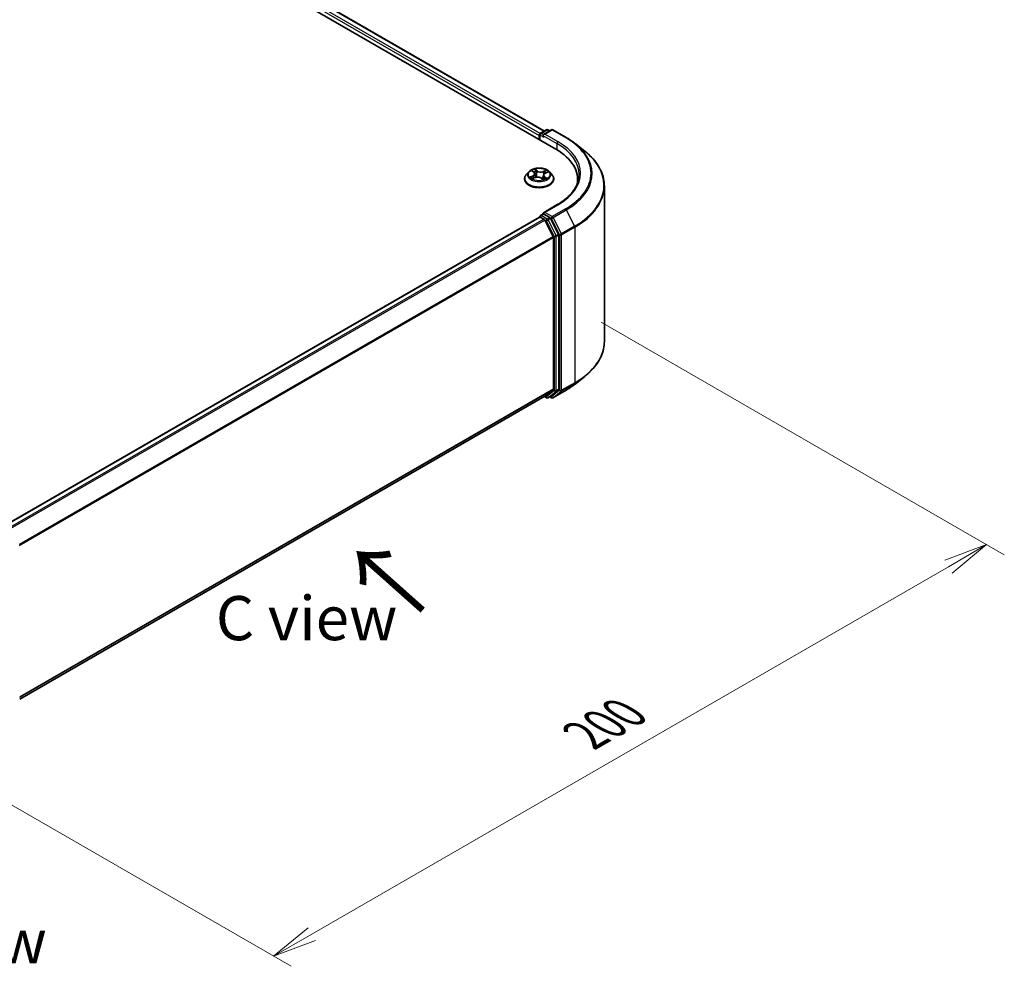
# Model space of a CAD drawing. Units: millimetres. Extents: x 0 to 6306, y 0 to 1124.
# Drawn here: x 52 to 80, y 67 to 94 of the extents above; entities that cross this region are included whole.
import ezdxf

# ---------------------------------------------------------------- set-up
doc = ezdxf.new("R2010")
doc.units = ezdxf.units.MM
for name, color, linetype, lineweight in [('Dimension (ISO)', 7, 'Continuous', 18), ('Dimension (ISO) @ 1', 7, 'Continuous', 18), ('Symbol (ISO)', 7, 'Continuous', 18), ('Visible (ISO)', 7, 'Continuous', 35), ('Visible Narrow (ISO)', 7, 'Continuous', 25)]:
    doc.layers.add(name, color=color, linetype=linetype, lineweight=lineweight)
doc.styles.add('Note Text (TK)', font='MS PGothic.ttf')
doc.dimstyles.new('Default - Method 1b (TK)', dxfattribs={"dimscale": 0.5, "dimtxt": 2.5, "dimasz": 2.5, "dimexe": 1, "dimexo": 1.5, "dimgap": 1, "dimtad": 1, "dimrnd": 1e-08, "dimdsep": 46, "dimtxsty": 'Note Text (TK)', "dimblk": 'OPEN', "dimcen": 0.09, "dimdle": 5, "dimclrd": 100, "dimclre": 100, "dimclrt": 7, "dimadec": 1, "dimazin": 1, "dimtfac": 1, "dimtmove": 0, "dimatfit": 3, "dimldrblk": 'OPEN', "dimfxl": 0, "dimtolj": 1, "dimlwd": -1, "dimlwe": -1, "dimarcsym": 0})

# ---------------------------------------------------------------- blocks, each defined once
blk = doc.blocks.new('_Open')
at = {"color": 0, "linetype": 'ByBlock', "lineweight": -2}
for p, q in [((-1, 0.167), (0, 0)), ((-1, -0.167), (0, 0)), ((0, 0), (-1, 0))]:
    blk.add_line(p, q, dxfattribs=at)
blk = doc.blocks.new('*D32')
at = {"layer": 'Defpoints', "color": 0, "transparency": 16777216}
for p in [(68.032, 85.72), (47.828, 74.056), (59.496, 67.32)]:
    blk.add_point(p, dxfattribs=at)
at = {"layer": 'Dimension (ISO)', "color": 100, "transparency": 16777216}
for p, q in [((68.782, 85.287), (80.199, 78.695)), ((78.616, 78.359), (60.578, 67.945)), ((48.578, 73.623), (59.996, 67.031))]:
    blk.add_line(p, q, dxfattribs=at)
at = {"layer": 'Dimension (ISO)', "color": 100, "transparency": 16777216, "xscale": 1.25, "yscale": 1.25, "zscale": 1.25}
for p, rotation in [((79.699, 78.984), 30.00000000000006), ((59.496, 67.32), 210)]:
    blk.add_blockref('_Open', p, dxfattribs=dict(at, rotation=rotation))
at = {"layer": 'Dimension (ISO)', "color": 7, "transparency": 16777216, "insert": (68.324, 73.583), "char_height": 1.25, "attachment_point": 4, "rotation": 30, "style": 'Note Text (TK)'}
blk.add_mtext('\\A1;{\\Q-30.000;\\W0.816;\\H0.816x;200}', dxfattribs=at)

msp = doc.modelspace()

# ---------------------------------------------------------------- linework, layer by layer
at = {"layer": 'Visible (ISO)'}
for p, q in [((35.1713, 108.856), (67.4962, 90.1932)), ((35.8654, 108.7799), (67.1688, 90.7069)), ((67.0606, 90.6444), (67.2281, 90.7412)), ((67.3696, 90.7412), (67.1402, 90.6087)), ((67.271, 90.7412), (67.3203, 90.7127)), ((67.4125, 90.7412), (67.7862, 90.5254)), ((67.0214, 90.584), (67.0214, 90.4673)), ((67.0391, 90.4571), (67.0391, 90.6073)), ((68.0415, 90.3532), (68.3116, 90.1393)), ((66.7284, 89.5528), (66.6576, 89.4737)), ((66.825, 89.5783), (66.8741, 89.5384)), ((67.1957, 89.5105), (67.2667, 89.5418)), ((67.3144, 89.5528), (67.3852, 89.4737)), ((66.6071, 89.3476), (66.6071, 89.3523)), ((66.8368, 89.3591), (66.9099, 89.389)), ((66.899, 89.4972), (66.9106, 89.3893)), ((67.0845, 89.3734), (67.1364, 89.3342)), ((67.1438, 89.4531), (67.1314, 89.3379)), ((67.4357, 89.3476), (67.4357, 89.3523)), ((68.1112, 89.3359), (68.1112, 89.2345)), ((68.8684, 84.7412), (68.8684, 89.1483)), ((67.5353, 88.6207), (67.1402, 88.3925)), ((67.0303, 88.2707), (51.8893, 79.5291)), ((67.0391, 88.2745), (67.0391, 88.2727)), ((67.0517, 88.2686), (67.1587, 88.2068)), ((67.0606, 88.3116), (67.1326, 88.3532)), ((67.3203, 88.2535), (67.1527, 88.3503)), ((67.4184, 87.7167), (67.182, 88.1808)), ((67.57, 87.7831), (67.3435, 88.2275)), ((67.4255, 87.6902), (67.4255, 83.3998)), ((67.577, 83.3918), (67.577, 87.7566)), ((68.0415, 83.5363), (68.3116, 83.7502)), ((52.3059, 74.6014), (67.1802, 83.1891)), ((67.1688, 83.1825), (67.2281, 83.1483)), ((67.182, 83.1904), (67.4184, 83.3815)), ((67.271, 83.1483), (67.3417, 83.1891)), ((67.3696, 83.1483), (67.3203, 83.1768)), ((67.3435, 83.1904), (67.57, 83.3734)), ((67.4125, 83.1483), (67.7862, 83.3641))]:
    msp.add_line(p, q, dxfattribs=at)
for centre, start, end in [((67.2495, 90.704), 60, 120), ((67.3911, 90.7041), 60, 120), ((67.082, 90.6073), 120, 180), ((67.082, 88.2745), 120, 180), ((67.2495, 83.1854), 240, 300), ((67.3911, 83.1854), 240, 300)]:
    msp.add_arc(centre, 0.0429, start, end, dxfattribs=at)
for centre, major_axis, start_param, end_param in [((67.0517, 90.6015), (0.0214, 0.0371), 0.8667637, 2.3561945), ((67.183, 90.584), (-0.0606, 0), 4.712389, 6.2831853), ((67.1527, 90.5665), (-0.0214, 0.0371), 0.7853982, 2.3561945), ((66.0112, 89.3359), (2.1, 0), 6.1711605, 7.0685835), ((66.0112, 89.1026), (2.1429, 0), 0.1529658, 0.2006295), ((67.0517, 88.2336), (-0.0214, 0.0371), 5.4977871, 6.2831853), ((67.183, 88.3678), (-0.0606, 0), 4.712389, 6.2831853), ((67.1527, 88.3853), (-0.0214, -0.0371), 5.4977871, 6.1236372), ((67.1587, 88.1718), (-0.0214, 0.0371), 4.6217291, 5.4977871), ((67.3203, 88.2185), (0.0214, -0.0371), 1.4801364, 2.3561945), ((67.3951, 87.7077), (-0.0214, 0.0371), 3.9269908, 4.6217291), ((67.5467, 87.7741), (0.0214, -0.0371), 0.7853982, 1.4801364), ((67.3951, 83.4173), (0.0214, -0.0371), 0.0906599, 0.7853982), ((67.1587, 83.2262), (0.0214, -0.0371), 0, 0.0906599), ((67.3203, 83.2263), (0.0214, -0.0371), 0, 0.0906599), ((67.5467, 83.4093), (0.0214, -0.0371), 0.0906599, 0.7853982)]:
    msp.add_ellipse(centre, major_axis=major_axis, ratio=0.5773503, start_param=start_param, end_param=end_param, dxfattribs=at)
for points, knots in [([(67.7862, 90.5254), (67.8047, 90.5147), (67.8229, 90.5039), (67.8588, 90.4819), (67.8764, 90.4707), (67.9111, 90.448), (67.9281, 90.4366), (67.9616, 90.4132), (67.978, 90.4014), (68.0102, 90.3775), (68.026, 90.3654), (68.0415, 90.3532)], [3.14159265, 3.14159265, 3.14159265, 3.14159265, 3.17264484, 3.17264484, 3.20369702, 3.20369702, 3.2347492, 3.2347492, 3.26580139, 3.26580139, 3.29685357, 3.29685357, 3.29685357, 3.29685357]), ([(68.8684, 89.1483), (68.8684, 89.2196), (68.8606, 89.291), (68.8296, 89.4324), (68.8064, 89.5023), (68.7451, 89.6396), (68.7071, 89.7069), (68.617, 89.8378), (68.565, 89.9014), (68.4479, 90.024), (68.3827, 90.083), (68.3116, 90.1393)], [2.35619449, 2.35619449, 2.35619449, 2.35619449, 2.48222194, 2.48222194, 2.60824939, 2.60824939, 2.73427684, 2.73427684, 2.86030429, 2.86030429, 2.98633174, 2.98633174, 2.98633174, 2.98633174]), ([(67.3144, 89.5528), (67.2968, 89.5724), (67.2746, 89.5895), (67.222, 89.619), (67.1914, 89.6312), (67.1258, 89.6489), (67.0907, 89.6546), (67.0197, 89.6589), (66.9837, 89.6576), (66.9141, 89.6483), (66.8804, 89.6403), (66.8186, 89.618), (66.7905, 89.6037), (66.7522, 89.5763), (66.7394, 89.565), (66.7284, 89.5528)], [1.4136682, 1.4136682, 1.4136682, 1.4136682, 1.7346811, 1.7346811, 2.0691097, 2.0691097, 2.4021872, 2.4021872, 2.7335006, 2.7335006, 3.0652365, 3.0652365, 3.3992145, 3.3992145, 3.6001277, 3.6001277, 3.6001277, 3.6001277]), ([(66.899, 89.4972), (66.8987, 89.5002), (66.898, 89.5033), (66.8962, 89.5092), (66.8951, 89.5122), (66.8922, 89.5179), (66.8905, 89.5207), (66.8866, 89.5261), (66.8844, 89.5287), (66.8796, 89.5337), (66.8769, 89.5361), (66.8741, 89.5384)], [0.99800496, 0.99800496, 0.99800496, 0.99800496, 1.10907258, 1.10907258, 1.22014019, 1.22014019, 1.33120781, 1.33120781, 1.44227542, 1.44227542, 1.55334303, 1.55334303, 1.55334303, 1.55334303]), ([(66.6576, 89.4737), (66.6512, 89.4666), (66.6453, 89.4593), (66.6348, 89.4441), (66.63, 89.4363), (66.6219, 89.4202), (66.6184, 89.412), (66.6128, 89.3953), (66.6107, 89.3868), (66.6078, 89.3696), (66.6071, 89.361), (66.6071, 89.3523)], [3.60012765, 3.60012765, 3.60012765, 3.60012765, 3.69564097, 3.69564097, 3.7911543, 3.7911543, 3.88666762, 3.88666762, 3.98218094, 3.98218094, 4.07769426, 4.07769426, 4.07769426, 4.07769426]), ([(66.6071, 89.3476), (66.6071, 89.322), (66.6138, 89.2965), (66.64, 89.2477), (66.6598, 89.2245), (66.7111, 89.1824), (66.7429, 89.1636), (66.8149, 89.1331), (66.8551, 89.1213), (66.9396, 89.1057), (66.9839, 89.102), (67.0722, 89.1028), (67.1162, 89.1074), (67.1997, 89.1244), (67.2391, 89.137), (67.3095, 89.1689), (67.3405, 89.1883), (67.3904, 89.2324), (67.4095, 89.257), (67.4308, 89.304), (67.4357, 89.3258), (67.4357, 89.3476)], [4.0776943, 4.0776943, 4.0776943, 4.0776943, 4.3774048, 4.3774048, 4.6898158, 4.6898158, 5.0143089, 5.0143089, 5.3400368, 5.3400368, 5.6647873, 5.6647873, 5.9891421, 5.9891421, 6.3139762, 6.3139762, 6.6397736, 6.6397736, 6.9636887, 6.9636887, 7.2192869, 7.2192869, 7.2192869, 7.2192869]), ([(66.8116, 89.389), (66.8133, 89.387), (66.8152, 89.385), (66.8194, 89.3808), (66.8217, 89.3786), (66.8268, 89.3743), (66.8296, 89.3721), (66.8355, 89.3678), (66.8387, 89.3656), (66.8428, 89.363), (66.8435, 89.3626), (66.8442, 89.3621)], [4.53313154, 4.53313154, 4.53313154, 4.53313154, 4.6039635, 4.6039635, 4.67479546, 4.67479546, 4.74562742, 4.74562742, 4.81645939, 4.81645939, 4.83142636, 4.83142636, 4.83142636, 4.83142636]), ([(67.0845, 89.3734), (67.0764, 89.3796), (67.0667, 89.3849), (67.0452, 89.3936), (67.0334, 89.397), (67.0087, 89.4014), (66.9958, 89.4026), (66.97, 89.4025), (66.957, 89.4014), (66.9324, 89.3968), (66.9206, 89.3934), (66.9099, 89.389)], [1.5882496, 1.5882496, 1.5882496, 1.5882496, 1.8954276, 1.8954276, 2.2026055, 2.2026055, 2.5097835, 2.5097835, 2.8169614, 2.8169614, 3.1241394, 3.1241394, 3.1241394, 3.1241394]), ([(67.1355, 89.3349), (67.1397, 89.3361), (67.1437, 89.3374), (67.1525, 89.3404), (67.1572, 89.3421), (67.1661, 89.3457), (67.1705, 89.3475), (67.1788, 89.3513), (67.1828, 89.3533), (67.1905, 89.3573), (67.1941, 89.3594), (67.1975, 89.3615)], [6.1227271, 6.1227271, 6.1227271, 6.1227271, 6.18070907, 6.18070907, 6.2502047, 6.2502047, 6.31970032, 6.31970032, 6.38919595, 6.38919595, 6.45869157, 6.45869157, 6.45869157, 6.45869157]), ([(67.1957, 89.5105), (67.1899, 89.508), (67.1844, 89.5051), (67.1744, 89.4988), (67.1697, 89.4954), (67.1615, 89.488), (67.1578, 89.4841), (67.1517, 89.4759), (67.1492, 89.4715), (67.1455, 89.4625), (67.1443, 89.4578), (67.1438, 89.4531)], [3.15904595, 3.15904595, 3.15904595, 3.15904595, 3.33039494, 3.33039494, 3.50174393, 3.50174393, 3.67309292, 3.67309292, 3.84444191, 3.84444191, 4.01579091, 4.01579091, 4.01579091, 4.01579091]), ([(67.4357, 89.3523), (67.4357, 89.361), (67.435, 89.3696), (67.4321, 89.3868), (67.43, 89.3953), (67.4244, 89.412), (67.4209, 89.4202), (67.4127, 89.4363), (67.408, 89.4441), (67.3975, 89.4593), (67.3916, 89.4666), (67.3852, 89.4737)], [0.93610161, 0.93610161, 0.93610161, 0.93610161, 1.03161493, 1.03161493, 1.12712825, 1.12712825, 1.22264158, 1.22264158, 1.3181549, 1.3181549, 1.41366822, 1.41366822, 1.41366822, 1.41366822]), ([(68.1541, 89.4759), (68.1541, 89.4137), (68.1456, 89.3515), (68.1118, 89.2281), (68.0864, 89.1669), (68.0189, 89.0469), (67.9767, 88.9881), (67.8765, 88.8745), (67.8183, 88.8197), (67.6874, 88.7157), (67.6146, 88.6664), (67.5353, 88.6207)], [3.92699082, 3.92699082, 3.92699082, 3.92699082, 4.08407045, 4.08407045, 4.24115008, 4.24115008, 4.39822972, 4.39822972, 4.55530935, 4.55530935, 4.71238898, 4.71238898, 4.71238898, 4.71238898]), ([(67.1326, 88.3532), (67.1344, 88.3542), (67.1375, 88.3548), (67.1448, 88.3539), (67.1489, 88.3525), (67.1527, 88.3503)], [0.038953354, 0.038953354, 0.038953354, 0.038953354, 0.050334548, 0.050334548, 0.061715743, 0.061715743, 0.061715743, 0.061715743]), ([(68.8684, 84.7412), (68.8684, 84.6698), (68.8606, 84.5984), (68.8296, 84.4571), (68.8064, 84.3871), (68.7451, 84.2499), (68.7071, 84.1826), (68.617, 84.0517), (68.565, 83.9881), (68.4479, 83.8654), (68.3827, 83.8064), (68.3116, 83.7502)], [3.92699082, 3.92699082, 3.92699082, 3.92699082, 4.05301827, 4.05301827, 4.17904572, 4.17904572, 4.30507316, 4.30507316, 4.43110061, 4.43110061, 4.55712806, 4.55712806, 4.55712806, 4.55712806]), ([(67.7862, 83.3641), (67.8047, 83.3747), (67.8229, 83.3856), (67.8588, 83.4076), (67.8764, 83.4188), (67.9111, 83.4414), (67.9281, 83.4529), (67.9616, 83.4762), (67.978, 83.488), (68.0102, 83.5119), (68.026, 83.524), (68.0415, 83.5363)], [1.57079633, 1.57079633, 1.57079633, 1.57079633, 1.60184851, 1.60184851, 1.63290069, 1.63290069, 1.66395288, 1.66395288, 1.69500506, 1.69500506, 1.72605724, 1.72605724, 1.72605724, 1.72605724])]:
    msp.add_open_spline(points, degree=3, knots=knots, dxfattribs=at)
at = {"layer": 'Visible Narrow (ISO)'}
for p, q in [((35.7067, 108.6635), (67.0214, 90.584)), ((67.051, 90.6369), (35.737, 108.716)), ((35.844, 108.7778), (67.1563, 90.6997)), ((67.082, 90.6423), (67.2495, 90.739)), ((67.183, 90.619), (67.3911, 90.7391)), ((67.2495, 90.739), (67.3077, 90.7055)), ((67.3911, 90.7391), (67.7648, 90.5233)), ((67.0517, 90.4498), (67.0517, 90.5898)), ((67.0517, 90.5898), (67.1527, 90.5315)), ((67.1402, 90.6087), (67.082, 90.6423)), ((67.1224, 90.584), (67.5265, 90.3507)), ((67.5568, 90.4032), (67.183, 90.619)), ((67.5265, 90.3507), (67.5265, 90.1754)), ((66.8051, 89.5911), (66.8696, 89.5387)), ((66.9626, 89.5782), (66.895, 89.6293)), ((66.9144, 89.6025), (66.9569, 89.5704)), ((66.9569, 89.5704), (66.9487, 89.4699)), ((67.221, 89.6007), (67.1302, 89.5635)), ((67.1343, 89.5548), (67.1914, 89.5782)), ((67.1343, 89.5548), (67.1403, 89.4531)), ((67.1986, 89.5098), (67.2872, 89.5489)), ((66.8442, 89.4419), (66.7556, 89.4029)), ((66.7928, 89.4088), (66.8485, 89.4333)), ((66.8218, 89.351), (66.9126, 89.3882)), ((66.8485, 89.4333), (66.8527, 89.3656)), ((67.0802, 89.3735), (67.1478, 89.3224)), ((67.1674, 89.4054), (67.1622, 89.3441)), ((67.1674, 89.4054), (67.2079, 89.3724)), ((67.2376, 89.3606), (67.1732, 89.4131)), ((67.183, 88.4028), (67.5568, 88.6186)), ((67.7648, 88.4984), (67.3911, 88.2827)), ((67.4143, 88.2566), (67.7881, 88.4724)), ((67.7881, 88.4724), (68.0245, 88.0083)), ((51.9019, 79.5219), (67.0517, 88.2686)), ((67.1587, 88.2068), (52.0089, 79.4601)), ((52.0431, 79.4403), (67.182, 88.1808)), ((67.082, 88.3094), (67.1527, 88.3503)), ((67.2495, 88.2127), (67.082, 88.3094)), ((67.1813, 88.1821), (67.2192, 88.1602)), ((67.3911, 88.2827), (67.183, 88.4028)), ((67.2192, 88.1602), (67.4457, 87.7158)), ((67.3203, 88.2535), (67.2495, 88.2127)), ((67.2728, 88.1867), (67.3435, 88.2275)), ((67.4992, 87.7422), (67.2728, 88.1867)), ((67.3203, 88.2535), (67.3608, 88.2302)), ((67.3608, 88.2302), (67.5972, 87.7661)), ((67.6508, 87.7925), (67.4143, 88.2566)), ((68.0245, 88.0083), (67.6508, 87.7925)), ((67.6578, 87.7661), (68.0315, 87.9818)), ((68.0315, 87.9818), (68.0315, 83.5748)), ((67.4184, 87.7167), (52.2937, 78.9844)), ((52.3047, 78.9603), (67.4255, 87.6902)), ((67.4457, 87.7158), (67.4457, 83.3509)), ((67.57, 87.7831), (67.4992, 87.7422)), ((67.5063, 87.7158), (67.577, 87.7566)), ((67.5063, 83.3509), (67.5063, 87.7158)), ((67.5972, 87.7661), (67.5972, 83.359)), ((67.6578, 83.359), (67.6578, 87.7661)), ((67.4255, 83.3998), (52.3059, 74.6705)), ((67.6508, 83.3406), (68.0245, 83.5564)), ((68.0315, 83.5748), (67.6578, 83.359)), ((67.7881, 83.3653), (68.0245, 83.5564)), ((52.3059, 74.6563), (67.4184, 83.3815)), ((67.182, 83.1904), (52.3059, 74.6017)), ((67.2192, 83.1679), (67.1813, 83.1898)), ((67.4457, 83.3509), (67.2192, 83.1679)), ((67.2728, 83.1496), (67.4992, 83.3326)), ((67.3435, 83.1904), (67.2728, 83.1496)), ((67.3608, 83.1679), (67.3328, 83.184)), ((67.5972, 83.359), (67.3608, 83.1679)), ((67.7881, 83.3653), (67.4143, 83.1495)), ((67.4143, 83.1495), (67.6508, 83.3406)), ((67.4992, 83.3326), (67.57, 83.3734)), ((67.577, 83.3918), (67.5063, 83.3509))]:
    msp.add_line(p, q, dxfattribs=at)
for centre, major_axis, ratio, start_param, end_param in [((67.2495, 90.704), (-0.0214, 0.0371), 0.5773503, 5.4977871, 6.2831853), ((67.2495, 90.704), (0.0214, 0.0371), 0.5773503, 0, 0.7853982), ((67.3911, 90.7041), (-0.0214, 0.0371), 0.5773503, 5.4977871, 6.2831853), ((67.3911, 90.7041), (0.0214, 0.0371), 0.5773503, 0, 0.7853982), ((67.082, 90.6073), (-0.0429, 0), 0.5773503, 0, 0.7853982), ((67.082, 90.6073), (0.0214, 0.0371), 0.5773503, 0.7853982, 2.3561945), ((67.082, 90.6073), (-0.0214, 0.0371), 0.5773503, 5.4977871, 6.2831853), ((67.5568, 90.3682), (0.0214, 0.0371), 0.5773503, 0.7853982, 2.3561945), ((66.0112, 89.5109), (2.1857, 0), 0.5773503, 5.4977871, 7.0685835), ((67.7648, 90.4883), (0.0214, 0.0371), 0.5773503, 0, 0.7853982), ((66.0112, 89.5109), (2.4799, 0), 0.5773503, 5.4977871, 7.0685835), ((66.0112, 89.4759), (2.1429, 0), 0.5773503, 0, 0.7853982), ((66.0112, 89.4983), (2.5129, 0), 0.5773503, 5.4977871, 6.9133226), ((66.0112, 89.1707), (2.8472, 0), 0.5773503, 5.4977871, 6.9133226), ((67.0214, 89.4653), (-0.3299, 0), 0.5773503, 5.8056187, 9.9023446), ((67.0214, 89.4759), (-0.2943, 0), 0.5773503, 5.1563992, 5.5377682), ((66.8407, 89.5716), (-0.00603, -0.00382), 0.2164593, 0.8872075, 0.949946), ((66.7701, 89.4979), (0.122, 0), 0.5773503, 5.364537, 6.9004267), ((67.0214, 89.4435), (0.2303, 0), 0.5773503, 2.0255909, 2.2965864), ((66.8696, 89.5328), (0.00451, 0.00554), 0.6658352, 0, 0.8848585), ((66.9088, 89.6005), (-0.00625, -0.00345), 0.2488106, 1.150064, 2.5452462), ((66.923, 89.5622), (-0.00699, -0.00148), 0.1943374, 3.7293953, 5.0848184), ((66.9626, 89.5724), (-0.00431, -0.0057), 0.6489368, 4.003108, 5.4866379), ((67.0596, 89.6156), (0.1291, 0), 0.5773503, 3.7937407, 5.3296304), ((67.0596, 89.621), (-0.122, 0), 0.5773503, 0.652148, 2.1880378), ((67.1302, 89.5577), (0.00271, -0.00661), 0.4725783, 0.9437207, 2.4272506), ((67.175, 89.5401), (-0.00676, 0.0023), 0.2581683, 4.0966797, 5.4521028), ((67.0214, 89.4435), (0.2303, 0), 0.5773503, 0.5935106, 0.8145949), ((67.1955, 89.5754), (-0.00539, 0.00469), 0.1097649, 0.8008658, 2.196048), ((67.0214, 89.4759), (-0.2943, 0), 0.5773503, 3.5856028, 3.9669719), ((67.0214, 89.365), (-0.4097, 0), 0.5773503, 5.8056187, 9.9023446), ((67.0214, 89.3523), (-0.4143, 0), 0.5773503, 0, 3.1415927), ((67.0214, 89.3476), (0.4143, 0), 0.5773503, 3.1415927, 6.2831853), ((67.0214, 89.4759), (0.2943, 0), 0.5773503, 3.5856028, 3.9669719), ((66.7971, 89.406), (-0.00177, -0.00692), 0.6991899, 4.4865839, 5.8817661), ((66.8202, 89.3893), (-0.00601, -0.00387), 0.6831516, 5.0164085, 6.0408974), ((66.8442, 89.4361), (0.00288, -0.00654), 0.4955277, 0.9309751, 2.414505), ((66.7701, 89.4926), (0.1291, 0), 0.5773503, 5.364537, 6.3450887), ((66.9126, 89.3824), (-0.00271, 0.00661), 0.4725783, 5.5688432, 6.2831853), ((66.9832, 89.3308), (0.122, 0), 0.5773503, 0.652148, 2.1880378), ((66.943, 89.4679), (-0.00699, -0.00148), 0.1943006, 3.7293903, 5.0804363), ((67.0802, 89.3677), (0.00431, 0.0057), 0.6489368, 0, 0.8615154), ((67.0214, 89.2922), (-0.1384, 0), 0.5773503, 3.790026, 3.9989544), ((67.2727, 89.4538), (-0.122, 0), 0.5773503, 5.364537, 6.9004267), ((67.134, 89.3416), (0.00073, -0.00711), 0.8821716, 0.1621643, 0.1684821), ((67.1444, 89.4503), (-0.00676, 0.0023), 0.2581389, 4.9046407, 5.4521117), ((67.2727, 89.4485), (-0.1291, 0), 0.5773503, 6.221282, 6.9004267), ((67.0214, 89.4759), (0.2943, 0), 0.5773503, 5.1563992, 5.5377682), ((67.1732, 89.4072), (-0.00451, -0.00554), 0.6658352, 4.0264512, 5.5099811), ((67.1843, 89.3574), (-0.00619, 0.00356), 0.7715016, 3.82037, 4.1013386), ((67.1986, 89.504), (-0.00288, 0.00654), 0.4955277, 5.5560976, 6.2831853), ((67.2021, 89.3705), (0.00096, -0.00708), 0.8498202, 0.3263095, 1.7214917), ((66.0112, 89.1483), (2.8571, 0), 0.5773503, 5.4977871, 6.2831853), ((67.5568, 88.5836), (-0.0214, 0.0371), 0.5773503, 5.4977871, 6.2831853), ((67.7648, 88.4634), (0.0214, -0.0371), 0.5773503, 1.4801364, 2.3561945), ((67.082, 88.2745), (-0.0429, 0), 0.5773503, 0, 0.0701236), ((67.082, 88.2745), (0.0214, 0.0371), 0.5773503, 0.7853982, 2.061679), ((67.082, 88.2745), (-0.0214, 0.0371), 0.5773503, 5.4977871, 6.2831853), ((67.2495, 88.1777), (0.0214, 0.0371), 0.5773503, 0.7853982, 2.3561945), ((67.2495, 88.1777), (-0.0382, -0.0195), 0.0739221, 0.617421, 2.1882173), ((67.2495, 88.1777), (-0.0214, 0.0371), 0.5773503, 4.6217291, 5.4977871), ((67.3911, 88.2477), (0.0214, 0.0371), 0.5773503, 0.7853982, 2.3561945), ((67.3911, 88.2477), (-0.0382, -0.0195), 0.0739221, 0.617421, 2.1882173), ((67.3911, 88.2477), (-0.0214, 0.0371), 0.5773503, 4.6217291, 5.4977871), ((68.0012, 87.9993), (-0.0214, 0.0371), 0.5773503, 3.9269908, 4.6217291), ((67.476, 87.7333), (0.0382, 0.0195), 0.0739221, 3.7590136, 5.32981), ((67.476, 87.7333), (-0.0429, 0), 0.5773503, 0.7853982, 2.3561945), ((67.476, 87.7333), (-0.0214, 0.0371), 0.5773503, 3.9269908, 4.6217291), ((67.6275, 87.7836), (0.0382, 0.0195), 0.0739221, 3.7590136, 5.32981), ((67.6275, 87.7836), (-0.0429, 0), 0.5773503, 0.7853982, 2.3561945), ((67.6275, 87.7836), (-0.0214, 0.0371), 0.5773503, 3.9269908, 4.6217291), ((66.0112, 84.7412), (2.8571, 0), 0.5773503, 5.4977871, 6.2831853), ((66.0112, 84.7188), (2.8472, 0), 0.5773503, 5.4977871, 5.6530481), ((66.0112, 84.3912), (-2.5129, 0), 0.5773503, 2.3561945, 2.5114554), ((68.0012, 83.5923), (0.0214, -0.0371), 0.5773503, 0.0906599, 0.7853982), ((67.2495, 83.1854), (-0.0214, -0.0371), 0.5773503, 5.4977871, 6.2831853), ((67.2495, 83.1854), (0.0269, -0.0333), 0.8131434, 4.585045, 6.1558413), ((67.2495, 83.1854), (0.0214, -0.0371), 0.5773503, 0, 0.0906599), ((67.3911, 83.1854), (-0.0214, -0.0371), 0.5773503, 5.4977871, 6.2831853), ((67.3911, 83.1854), (0.0269, -0.0333), 0.8131434, 4.585045, 6.1558413), ((67.3911, 83.1854), (0.0214, -0.0371), 0.5773503, 0, 0.0906599), ((67.476, 83.3684), (0.0429, 0), 0.5773503, 3.9269908, 5.4977871), ((67.476, 83.3684), (0.0269, -0.0333), 0.8131434, 4.585045, 6.1558413), ((67.476, 83.3684), (0.0214, -0.0371), 0.5773503, 0.0906599, 0.7853982), ((67.6275, 83.3765), (0.0429, 0), 0.5773503, 3.9269908, 5.4977871), ((67.6275, 83.3765), (0.0269, -0.0333), 0.8131434, 4.585045, 6.1558413), ((67.6275, 83.3765), (0.0214, -0.0371), 0.5773503, 0.0906599, 0.7853982), ((67.7648, 83.4012), (0.0214, -0.0371), 0.5773503, 0, 0.0906599)]:
    msp.add_ellipse(centre, major_axis=major_axis, ratio=ratio, start_param=start_param, end_param=end_param, dxfattribs=at)
msp.add_ellipse((67.0214, 89.4759), major_axis=(0.3059, 0), ratio=0.5773503, dxfattribs=at)
for points, knots in [([(66.8378, 89.5683), (66.8365, 89.5704), (66.835, 89.5724), (66.8305, 89.5772), (66.8274, 89.5798), (66.8212, 89.584), (66.8182, 89.5858), (66.8118, 89.5888), (66.8084, 89.5901), (66.8051, 89.5911)], [0, 0, 0, 0, 0.005934038, 0.005934038, 0.0154285, 0.0154285, 0.023744988, 0.023744988, 0.032394303, 0.032394303, 0.032394303, 0.032394303]), ([(66.8051, 89.5911), (66.808, 89.5896), (66.8109, 89.588), (66.8165, 89.5846), (66.8192, 89.5828), (66.8229, 89.58), (66.824, 89.5792), (66.825, 89.5783)], [-0.032394303, -0.032394303, -0.032394303, -0.032394303, -0.023744988, -0.023744988, -0.0154285, -0.0154285, -0.011928791, -0.011928791, -0.011928791, -0.011928791]), ([(66.9144, 89.6025), (66.9125, 89.605), (66.9106, 89.6075), (66.906, 89.6139), (66.9034, 89.6178), (66.8989, 89.6242), (66.8969, 89.6268), (66.895, 89.6293)], [-0.032055974, -0.032055974, -0.032055974, -0.032055974, -0.02365019, -0.02365019, -0.010200936, -0.010200936, 0.000338329, 0.000338329, 0.000338329, 0.000338329]), ([(66.895, 89.6293), (66.8959, 89.6267), (66.8968, 89.6238), (66.8992, 89.6164), (66.9006, 89.6118), (66.9038, 89.6039), (66.9052, 89.6008), (66.907, 89.5977)], [-0.000338329, -0.000338329, -0.000338329, -0.000338329, 0.010200936, 0.010200936, 0.02365019, 0.02365019, 0.032055974, 0.032055974, 0.032055974, 0.032055974]), ([(66.907, 89.5977), (66.91, 89.5924), (66.9126, 89.5868), (66.9171, 89.5751), (66.9189, 89.569), (66.9202, 89.5629)], [-0.028982846, -0.028982846, -0.028982846, -0.028982846, -0.014585063, -0.014585063, 0, 0, 0, 0]), ([(66.9287, 89.5642), (66.9273, 89.5709), (66.9253, 89.5776), (66.9205, 89.5905), (66.9176, 89.5967), (66.9144, 89.6025)], [0, 0, 0, 0, 0.014585063, 0.014585063, 0.028982846, 0.028982846, 0.028982846, 0.028982846]), ([(66.9202, 89.5629), (66.9236, 89.5472), (66.9269, 89.5315), (66.9336, 89.5001), (66.9369, 89.4844), (66.9402, 89.4686)], [-0.068779854, -0.068779854, -0.068779854, -0.068779854, -0.034389927, -0.034389927, 0, 0, 0, 0]), ([(66.9487, 89.4699), (66.9453, 89.4856), (66.942, 89.5013), (66.9353, 89.5328), (66.932, 89.5485), (66.9287, 89.5642)], [0, 0, 0, 0, 0.034389927, 0.034389927, 0.068779854, 0.068779854, 0.068779854, 0.068779854]), ([(67.1709, 89.543), (67.1658, 89.528), (67.1607, 89.513), (67.1505, 89.483), (67.1454, 89.4681), (67.1403, 89.4531)], [0, 0, 0, 0, 0.034389927, 0.034389927, 0.068779854, 0.068779854, 0.068779854, 0.068779854]), ([(67.1616, 89.4879), (67.1624, 89.4904), (67.1633, 89.4928), (67.1692, 89.5103), (67.1743, 89.5252), (67.1794, 89.5402)], [-0.04002219, -0.04002219, -0.04002219, -0.04002219, -0.034389927, -0.034389927, 0, 0, 0, 0]), ([(67.1914, 89.5782), (67.1869, 89.5731), (67.1828, 89.5674), (67.1759, 89.5555), (67.1731, 89.5493), (67.1709, 89.543)], [0, 0, 0, 0, 0.014491423, 0.014491423, 0.028982846, 0.028982846, 0.028982846, 0.028982846]), ([(67.1794, 89.5402), (67.1814, 89.5459), (67.184, 89.5516), (67.1904, 89.5624), (67.1941, 89.5675), (67.1983, 89.5722)], [-0.028982846, -0.028982846, -0.028982846, -0.028982846, -0.014491423, -0.014491423, 0, 0, 0, 0]), ([(67.221, 89.6007), (67.2184, 89.5991), (67.2159, 89.5973), (67.2108, 89.5935), (67.2083, 89.5916), (67.2029, 89.5874), (67.2, 89.585), (67.1952, 89.5812), (67.1933, 89.5797), (67.1914, 89.5782)], [-0.032394303, -0.032394303, -0.032394303, -0.032394303, -0.023744988, -0.023744988, -0.0154285, -0.0154285, -0.005934038, -0.005934038, 0, 0, 0, 0]), ([(67.1983, 89.5722), (67.2, 89.5741), (67.2016, 89.576), (67.2055, 89.5811), (67.2078, 89.5842), (67.2119, 89.5896), (67.2137, 89.5921), (67.2174, 89.5967), (67.2192, 89.5988), (67.221, 89.6007)], [0, 0, 0, 0, 0.005934038, 0.005934038, 0.0154285, 0.0154285, 0.023744988, 0.023744988, 0.032394303, 0.032394303, 0.032394303, 0.032394303]), ([(67.2872, 89.5489), (67.2827, 89.5483), (67.2781, 89.5475), (67.268, 89.5445), (67.2626, 89.5422), (67.256, 89.5381), (67.2545, 89.537), (67.253, 89.5358)], [-0.000338329, -0.000338329, -0.000338329, -0.000338329, 0.010200936, 0.010200936, 0.02365019, 0.02365019, 0.028061305, 0.028061305, 0.028061305, 0.028061305]), ([(67.2667, 89.5418), (67.2692, 89.5429), (67.2718, 89.5439), (67.2786, 89.5464), (67.2829, 89.5477), (67.2872, 89.5489)], [-0.016648965, -0.016648965, -0.016648965, -0.016648965, -0.010200936, -0.010200936, 0.000338329, 0.000338329, 0.000338329, 0.000338329]), ([(66.7928, 89.4088), (66.7901, 89.4086), (66.7871, 89.4083), (66.7791, 89.4074), (66.7738, 89.4067), (66.7642, 89.4049), (66.7599, 89.404), (66.7556, 89.4029)], [-0.032055974, -0.032055974, -0.032055974, -0.032055974, -0.02365019, -0.02365019, -0.010200936, -0.010200936, 0.000338329, 0.000338329, 0.000338329, 0.000338329]), ([(66.7556, 89.4029), (66.7601, 89.4034), (66.7647, 89.4036), (66.7747, 89.4034), (66.7802, 89.4028), (66.7882, 89.4014), (66.7911, 89.4008), (66.7936, 89.4001)], [-0.000338329, -0.000338329, -0.000338329, -0.000338329, 0.010200936, 0.010200936, 0.02365019, 0.02365019, 0.032055974, 0.032055974, 0.032055974, 0.032055974]), ([(66.8159, 89.392), (66.8132, 89.3963), (66.8098, 89.3999), (66.802, 89.4055), (66.7976, 89.4076), (66.7928, 89.4088)], [0, 0, 0, 0, 0.014585063, 0.014585063, 0.028982846, 0.028982846, 0.028982846, 0.028982846]), ([(66.7936, 89.4001), (66.7979, 89.3991), (66.8019, 89.3973), (66.8076, 89.3931), (66.8097, 89.3912), (66.8116, 89.389)], [-0.028982846, -0.028982846, -0.028982846, -0.028982846, -0.014585063, -0.014585063, -0.005272891, -0.005272891, -0.005272891, -0.005272891]), ([(66.8409, 89.3607), (66.8405, 89.3608), (66.8401, 89.3608), (66.8372, 89.3607), (66.835, 89.3602), (66.8309, 89.3585), (66.8291, 89.3574), (66.8254, 89.3546), (66.8236, 89.3529), (66.8218, 89.351)], [0.004402406, 0.004402406, 0.004402406, 0.004402406, 0.005934038, 0.005934038, 0.0154285, 0.0154285, 0.023744988, 0.023744988, 0.032394303, 0.032394303, 0.032394303, 0.032394303]), ([(66.8218, 89.351), (66.8243, 89.3527), (66.8269, 89.3542), (66.8319, 89.3569), (66.8344, 89.3581), (66.8368, 89.3591)], [-0.032394303, -0.032394303, -0.032394303, -0.032394303, -0.023744988, -0.023744988, -0.0156923, -0.0156923, -0.0156923, -0.0156923]), ([(66.9402, 89.4686), (66.945, 89.4462), (66.9507, 89.4241), (66.9578, 89.4019), (66.9579, 89.4015), (66.9581, 89.4011)], [-0.098241255, -0.098241255, -0.098241255, -0.098241255, -0.049120627, -0.049120627, -0.048172271, -0.048172271, -0.048172271, -0.048172271]), ([(66.9656, 89.4018), (66.9654, 89.4026), (66.9652, 89.4034), (66.9585, 89.4257), (66.9531, 89.4477), (66.9487, 89.4699)], [0.047347737, 0.047347737, 0.047347737, 0.047347737, 0.049120627, 0.049120627, 0.098241255, 0.098241255, 0.098241255, 0.098241255]), ([(67.1403, 89.4531), (67.1334, 89.4319), (67.1258, 89.4111), (67.1128, 89.3802), (67.1081, 89.3696), (67.1031, 89.3594)], [0, 0, 0, 0, 0.049120627, 0.049120627, 0.074966003, 0.074966003, 0.074966003, 0.074966003]), ([(67.1087, 89.3552), (67.1143, 89.3658), (67.1195, 89.3767), (67.1304, 89.4013), (67.136, 89.4151), (67.1412, 89.4291)], [-0.075861452, -0.075861452, -0.075861452, -0.075861452, -0.049120627, -0.049120627, -0.016389438, -0.016389438, -0.016389438, -0.016389438]), ([(67.1478, 89.3224), (67.1469, 89.325), (67.146, 89.3273), (67.1436, 89.3316), (67.1422, 89.3333), (67.139, 89.3347), (67.1375, 89.3349), (67.1358, 89.3347)], [-0.000338329, -0.000338329, -0.000338329, -0.000338329, 0.010200936, 0.010200936, 0.02365019, 0.02365019, 0.032055974, 0.032055974, 0.032055974, 0.032055974]), ([(67.1364, 89.3342), (67.1383, 89.3328), (67.1401, 89.3311), (67.1439, 89.3272), (67.1459, 89.3249), (67.1478, 89.3224)], [-0.019619127, -0.019619127, -0.019619127, -0.019619127, -0.010200936, -0.010200936, 0.000338329, 0.000338329, 0.000338329, 0.000338329]), ([(67.2079, 89.3724), (67.2043, 89.3719), (67.2009, 89.3705), (67.1949, 89.3661), (67.1923, 89.363), (67.1901, 89.3592)], [0, 0, 0, 0, 0.014491423, 0.014491423, 0.028982846, 0.028982846, 0.028982846, 0.028982846]), ([(67.2049, 89.3641), (67.2063, 89.3643), (67.2078, 89.3644), (67.2123, 89.3646), (67.2154, 89.3646), (67.2216, 89.3641), (67.2246, 89.3637), (67.231, 89.3625), (67.2343, 89.3617), (67.2376, 89.3606)], [0, 0, 0, 0, 0.005934038, 0.005934038, 0.0154285, 0.0154285, 0.023744988, 0.023744988, 0.032394303, 0.032394303, 0.032394303, 0.032394303]), ([(67.2376, 89.3606), (67.2348, 89.3621), (67.2319, 89.3635), (67.2263, 89.3659), (67.2236, 89.367), (67.218, 89.3691), (67.2152, 89.3701), (67.2109, 89.3714), (67.2093, 89.3719), (67.2079, 89.3724)], [-0.032394303, -0.032394303, -0.032394303, -0.032394303, -0.023744988, -0.023744988, -0.0154285, -0.0154285, -0.005934038, -0.005934038, 0, 0, 0, 0])]:
    msp.add_open_spline(points, degree=3, knots=knots, dxfattribs=at)
for points in [[(66.8384, 89.5675), (66.8382, 89.5678), (66.838, 89.568), (66.8378, 89.5683)], [(66.8278, 89.3735), (66.8239, 89.3797), (66.8199, 89.3859), (66.8159, 89.392)], [(67.1358, 89.3347), (67.1358, 89.3347), (67.1358, 89.3347), (67.1357, 89.3347)], [(67.1901, 89.3592), (67.1895, 89.3582), (67.1889, 89.3572), (67.1884, 89.3562)], [(67.1975, 89.3615), (67.1998, 89.3629), (67.2023, 89.3637), (67.2049, 89.3641)]]:
    msp.add_open_spline(points, degree=3, dxfattribs=at)

# ---------------------------------------------------------------- texts
at = {"layer": 'Symbol (ISO)', "color": 7, "insert": (63.8285, 77.0827), "char_height": 2, "attachment_point": 4, "rotation": 138.3, "line_spacing_factor": 1.5, "style": 'Note Text (TK)'}
msp.add_mtext('\\fMS PGothic|b0|i0;{\\H2.0000;→}', dxfattribs=at)
at = {"layer": 'Symbol (ISO)', "color": 7, "char_height": 1.25, "attachment_point": 5, "line_spacing_factor": 1.5, "style": 'Note Text (TK)'}
for s, insert in [('\\fＭＳ Ｐゴシック|b0|i0;C view', (60.4333, 76.9002)), ('\\fＭＳ Ｐゴシック|b0|i0;F view', (50.5781, 67.7411))]:
    msp.add_mtext(s, dxfattribs=dict(at, insert=insert))

# ---------------------------------------------------------------- dimensions: what is measured, and where the dimension line sits
at = {"layer": 'Dimension (ISO) @ 1', "color": 100, "true_color": 0x00ff3f}
dim = msp.add_linear_dim(base=(59.4958, 67.3197), p1=(68.0315, 85.72), p2=(47.8285, 74.0558), angle=30, text='{\\Q-30.000;\\W0.816;\\H0.816x;<>}', dimstyle='Default - Method 1b (TK)', override={"dimscale": 1, "dimtxt": 1.25, "dimasz": 1.25, "dimexe": 0.5, "dimexo": 0.75, "dimgap": 0.5, "dimdec": 2, "dimlfac": 8.573214, "dimcen": 0.045, "dimtol": 0, "dimlim": 0, "dimtp": 0, "dimtm": 0, "dimtdec": 2, "dimtix": 0, "dimtofl": 0, "dimtmove": 0, "dimatfit": 1}, dxfattribs=at)
dim.commit()
dim.dimension.update_dxf_attribs({"geometry": '*D32', "text_midpoint": (69.5973, 73.1518), "dimtype": 160})

doc.saveas('drawing.dxf')
